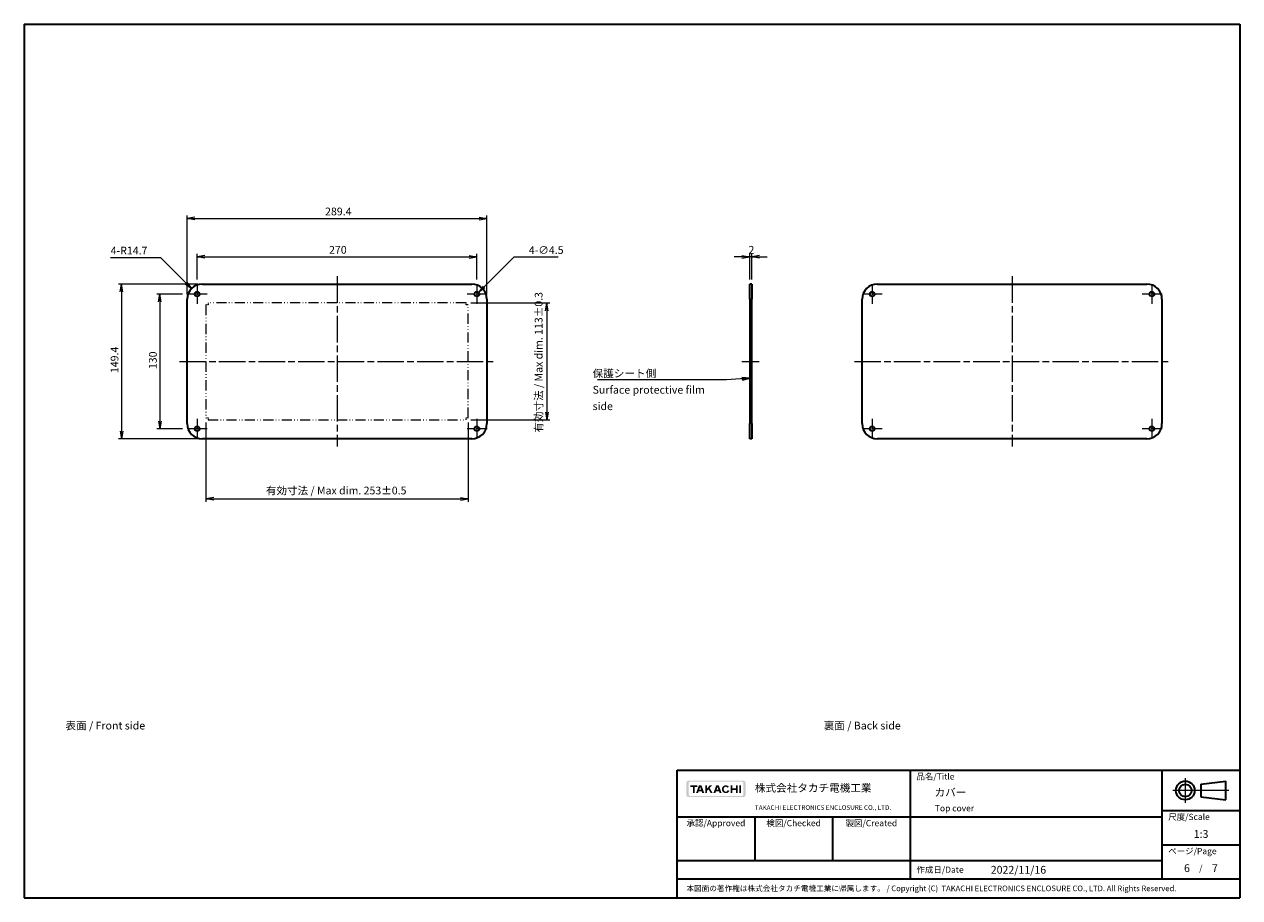
# Model space of a CAD drawing. Units: millimetres. Extents: x 65 to 8727, y 36 to 1441.
# Drawn here: x 6371 to 7544, y 36 to 879 of the extents above; entities that cross this region are included whole.
import ezdxf
from ezdxf.enums import TextEntityAlignment as Align

# ---------------------------------------------------------------- set-up
doc = ezdxf.new("R2010")
doc.units = ezdxf.units.MM
doc.header["$LTSCALE"] = 4.5
doc.linetypes.add('CHAIN', pattern=[0.35429999999999995, 0.2362, -0.0295, 0.0591, -0.0295])
doc.linetypes.add('DASH_DOUBLE_DOT', pattern=[0.43979999999999997, 0.24, -0.06, 0.0098, -0.06, 0.01, -0.06])
doc.layers.get('Defpoints').update_dxf_attribs({"lineweight": 25})
for name, color, linetype, lineweight in [('Border (ISO)', 7, 'Continuous', 35), ('Center Mark (ISO)', 131, 'Continuous', 18), ('Centerline (ISO)', 131, 'Continuous', 18), ('Dimension (ISO)', 7, 'Continuous', 18), ('Dimension (ISO) @ 1', 7, 'Continuous', 18), ('Hatch (ISO)', 1, 'Continuous', 18), ('Sketch Geometry (ISO)', 7, 'Continuous', 18), ('Symbol (ISO)', 7, 'Continuous', 18), ('Symbol (ISO) @ 1', 7, 'Continuous', 18), ('Title (ISO)', 7, 'Continuous', 35), ('Visible (ISO)', 7, 'Continuous', 35), ('Visible Narrow (ISO)', 7, 'Continuous', 25)]:
    doc.layers.add(name, color=color, linetype=linetype, lineweight=lineweight)
doc.styles.add('Note Text (TK)', font='MS PGothic.ttf')
doc.styles.add('文字スタイル40', font='MS PGothic.ttf')
doc.styles.add('文字スタイル67', font='arial.ttf')
doc.dimstyles.new('Default - Method 1b (TK)', dxfattribs={"dimscale": 4.5, "dimtxt": 2.5, "dimasz": 2.5, "dimexe": 1, "dimexo": 1.499999999999999, "dimgap": 1, "dimtad": 1, "dimdsep": 46, "dimtxsty": 'Note Text (TK)', "dimblk": 'OPEN', "dimcen": 0.09, "dimdle": 5, "dimclrd": 100, "dimclre": 100, "dimclrt": 7, "dimadec": 1, "dimazin": 1, "dimtfac": 1, "dimtmove": 0, "dimatfit": 3, "dimldrblk": 'OPEN', "dimfxl": 1, "dimtolj": 1, "dimlwd": -1, "dimlwe": -1, "dimarcsym": 0})
doc.dimstyles.new('Default - Method 1b (TK)$7', dxfattribs={"dimscale": 4.5, "dimtxt": 2.5, "dimasz": 2.5, "dimexe": 1, "dimexo": 1.499999999999999, "dimgap": 1, "dimtad": 1, "dimdsep": 46, "dimtxsty": 'Note Text (TK)', "dimblk": 'OPEN', "dimcen": 0.09, "dimdle": 5, "dimclrd": 100, "dimclre": 100, "dimclrt": 7, "dimadec": 1, "dimazin": 1, "dimtfac": 1, "dimtmove": 0, "dimatfit": 3, "dimldrblk": 'OPEN', "dimfxl": 1, "dimtolj": 1, "dimlwd": -1, "dimlwe": -1, "dimarcsym": 0})

# ---------------------------------------------------------------- blocks, each defined once
blk = doc.blocks.new('図面枠 tk図枠')
at = {"layer": 'Border (ISO)'}
for p, q in [((14.49999999999999, 289), (405.4999999999999, 289)), ((14.49999999999999, 289), (14.50000000000001, 8.000000000000007)), ((405.4999999999999, 289), (405.4999999999999, 8.000000000000007)), ((14.50000000000001, 8.000000000000007), (405.4999999999999, 8.000000000000007))]:
    blk.add_line(p, q, dxfattribs=at)
blk = doc.blocks.new('表題欄 tk表題欄')
at = {"layer": 'Hatch (ISO)'}
h = blk.add_hatch(color=256, dxfattribs=at)
edge = h.paths.add_edge_path(flags=0)
edge.add_arc((95.444849922821, 237.346881026017), 0.5958259999999996, 269.9999999999897, 360)
edge.add_line((96.040675922821, 237.3468810260171), (96.04067592282095, 240.7585970260168))
edge.add_arc((95.44484992282096, 240.7585970260169), 0.5958259999999996, 0, 90.0000000000068)
edge.add_line((95.44484992282091, 241.3544230260169), (79.00658192282103, 241.3544230260169))
edge.add_arc((79.00658192282103, 240.7585970260169), 0.5958259999999996, 90, 180)
edge.add_line((78.41075592282102, 240.7585970260168), (78.41075592282081, 237.3468810260171))
edge.add_arc((79.00658192282081, 237.3468810260168), 0.5958259999999996, 180, 270.0000000000205)
edge.add_line((79.00658192282103, 236.7510550260168), (95.44484992282091, 236.751055026017))
edge = h.paths.add_edge_path()
edge.add_line((77.70882392282107, 241.0034570260169), (77.70882392282107, 237.1020210260171))
edge.add_arc((78.41075592282097, 237.102021026017), 0.7019319999998935, 180, 270.000000000008)
edge.add_line((78.41075592282105, 236.4000890260172), (96.04067592282101, 236.4000890260172))
edge.add_arc((96.040675922821, 237.102021026017), 0.7019319999998921, 270, 360)
edge.add_line((96.7426079228209, 237.1020210260171), (96.74260792282098, 241.0034570260169))
edge.add_arc((96.04067592282107, 241.003457026017), 0.7019319999998921, 0, 90.00000000000873)
edge.add_line((96.04067592282095, 241.705389026017), (78.41075592282105, 241.7053890260169))
edge.add_arc((78.41075592282105, 241.0034570260169), 0.7019319999999984, 90.00000000000072, 180)
for points in [[(78.94128592282102, 240.1954190260171), (78.94128592282102, 239.7056990260171), (79.79013392282097, 239.7056990260171), (79.79013392282097, 237.7060090260171), (80.37779792282102, 237.7060090260171), (80.37779792282102, 239.7056990260171), (81.22664592282104, 239.7056990260171), (81.22664592282104, 240.1954190260171)], [(85.55355153134052, 237.7060090260171), (84.81294043548178, 238.9396854897348), (84.28739592282106, 238.3724785432585), (84.28739592282106, 237.7060090260171), (83.76502792282103, 237.7060090260171), (83.76502792282103, 240.1954190260171), (84.28739592282106, 240.1954190260171), (84.28739592282106, 239.1472136578642), (85.2586086041826, 240.1954190260171), (85.97643794456017, 240.1954190260171), (85.18872726044239, 239.3452627384302), (86.172817922821, 237.7060090260171)], [(91.96090243223207, 240.1954190260171), (91.96090243223207, 237.7060090260171), (92.4791894322321, 237.7060090260171), (92.4791894322321, 238.7058540260171), (93.63819343223211, 238.7058540260171), (93.63819343223211, 237.7060090260171), (94.15648043223207, 237.7060090260171), (94.15648043223207, 240.1954190260171), (93.63819343223211, 240.1954190260171), (93.63819343223211, 239.195574026017), (92.4791894322321, 239.195574026017), (92.4791894322321, 240.1954190260171)], [(94.71149643223212, 240.1954190260171), (94.71149643223212, 237.7060090260171), (95.2338644322322, 237.7060090260171), (95.2338644322322, 240.1954190260171)]]:
    blk.add_hatch(color=256, dxfattribs=at).paths.add_polyline_path(points)
h = blk.add_hatch(color=256, dxfattribs=at)
h.paths.add_polyline_path([(82.45967999495221, 238.7589070260171), (81.8218998506899, 238.7589070260171), (82.14078992282104, 239.627313026017)], flags=0)
h.paths.add_polyline_path([(82.64850318183746, 238.2447010260171), (81.63307666380464, 238.2447010260171), (81.43526189659153, 237.7060090260171), (80.81854592282102, 237.7060090260171), (81.73268992282102, 240.1954190260171), (82.54888992282102, 240.1954190260171), (83.46303392282098, 237.7060090260171), (82.84631794905052, 237.7060090260171)])
h = blk.add_hatch(color=256, dxfattribs=at)
h.paths.add_polyline_path([(87.39654585068993, 238.7589070260171), (88.03432599495216, 238.7589070260171), (87.71543592282107, 239.627313026017)], flags=0)
h.paths.add_polyline_path([(87.00990789659151, 237.7060090260171), (87.20772266380467, 238.2447010260171), (88.22314918183736, 238.2447010260171), (88.42096394905047, 237.7060090260171), (89.03767992282091, 237.7060090260171), (88.123535922821, 240.1954190260171), (87.30733592282104, 240.1954190260171), (86.39319192282105, 237.7060090260171)])
h = blk.add_hatch(color=256, dxfattribs=at)
edge = h.paths.add_edge_path()
edge.add_arc((90.39257192282079, 238.9507140260171), 1.273272000000011, 38.55054079078439, 336.5820184016556)
edge.add_line((91.56096443223191, 238.4446700260172), (91.04202846323602, 238.6694270587604))
edge.add_ellipse((90.392571922821, 238.9507140260171), major_axis=(0, -0.7998759999999119), ratio=0.8673469387756529, start_angle=128.5505407907963, end_angle=426.582018401653, ccw=False)
edge.add_line((90.96328818027123, 239.4055047731898), (91.38834540645578, 239.7442231660233))
at = {"layer": 'Title (ISO)'}
for p, q in [((74.70882392282105, 245.052739026017), (255.7088239228211, 245.052739026017)), ((74.70882392282105, 204.052739026017), (74.70882392282105, 245.052739026017)), ((149.7088239228211, 245.052739026017), (149.7088239228211, 210.052739026017)), ((230.7088239228211, 245.052739026017), (230.7088239228211, 210.052739026017)), ((255.7088239228211, 245.052739026017), (255.7088239228211, 204.052739026017)), ((243.2088239228211, 240.552739026017), (251.2088239228211, 241.552739026017)), ((243.2088239228211, 240.552739026017), (243.2088239228211, 236.552739026017)), ((251.2088239228211, 235.552739026017), (251.2088239228211, 241.552739026017)), ((243.2088239228211, 236.552739026017), (251.2088239228211, 235.552739026017)), ((230.7088239228211, 232.052739026017), (255.7088239228211, 232.052739026017)), ((74.70882392282105, 230.052739026017), (230.7088239228211, 230.0527390260171)), ((99.70882392282105, 230.052739026017), (99.70882392282108, 216.052739026017)), ((124.708823922821, 230.052739026017), (124.708823922821, 216.052739026017)), ((230.7088239228211, 221.052739026017), (255.7088239228211, 221.052739026017)), ((74.70882392282105, 216.052739026017), (230.7088239228211, 216.052739026017)), ((255.7088239228211, 210.052739026017), (74.70882392282105, 210.052739026017)), ((74.70882392282105, 204.052739026017), (255.7088239228211, 204.052739026017))]:
    blk.add_line(p, q, dxfattribs=at)
at = {"layer": 'Title (ISO)', "color": 4, "linetype": 'CHAIN', "lineweight": 18, "ltscale": 8.889559745788574}
blk.add_line((238.2088239228211, 242.5527390260171), (238.2088239228211, 234.552739026017), dxfattribs=at)
at = {"layer": 'Title (ISO)', "color": 4, "linetype": 'CHAIN', "lineweight": 18, "ltscale": 20.00163269042969}
blk.add_line((252.2088239228211, 238.552739026017), (234.2088239228211, 238.552739026017), dxfattribs=at)
at = {"layer": 'Title (ISO)'}
for radius in [3, 2]:
    blk.add_circle((238.2088239228211, 238.5527390260171), radius, dxfattribs=at)
at = {"layer": 'Title (ISO)', "color": 1, "char_height": 2.000000029802322, "line_spacing_factor": 1.5, "style": 'Note Text (TK)'}
for s, insert, attachment_point in [('\\fＭＳ Ｐゴシック|b0|i0;{\\H2.0000;品名/Title}', (151.708823922821, 243.052739026017), 4), ('\\fＭＳ Ｐゴシック|b0|i0;{\\H2.0000;尺度/Scale}', (232.7088239228211, 230.052739026017), 4), ('\\fＭＳ Ｐゴシック|b0|i0;{\\H2.0000;承認/Approved}', (87.20882392282105, 228.052739026017), 5), ('\\fＭＳ Ｐゴシック|b0|i0;{\\H2.0000;検図/Checked}', (112.208823922821, 228.0527390260171), 5), ('\\fＭＳ Ｐゴシック|b0|i0;{\\H2.0000;製図/Created}', (137.208823922821, 228.052739026017), 5), ('\\fＭＳ Ｐゴシック|b0|i0;{\\H2.0000;ページ/Page}', (232.7088239228211, 219.052739026017), 4), ('\\fＭＳ Ｐゴシック|b0|i0;{\\H2.0000;作成日/Date}', (151.708823922821, 213.052739026017), 4)]:
    blk.add_mtext(s, dxfattribs=dict(at, insert=insert, attachment_point=attachment_point))
at = {"layer": 'Title (ISO)', "color": 7, "line_spacing_factor": 1.5, "style": 'Note Text (TK)'}
for s, insert, char_height, attachment_point in [('株式会社タカチ電機工業', (99.74260792282095, 239.052739026017), 2.5, 4), ('\\fArial|b0|i0;{\\H1.4986;TAKACHI ELECTRONICS ENCLOSURE CO., LTD.}', (99.74260792282095, 233.052739026017), 1.49859994649887, 4), ('\\fＭＳ Ｐゴシック|b0|i0;{\\H2.0000;/}', (243.2088239228211, 213.5527390260171), 2.000000029802322, 5), ('\\fＭＳ Ｐゴシック|b0|i0;{\\H1.8000;本図面の著作権は株式会社タカチ電機工業に帰属します。 / Copyright (C)\xa0 TAKACHI ELECTRONICS ENCLOSURE CO., LTD. All Rights Reserved.}', (77.70882392282107, 207.052739026017), 1.800000071525573, 4)]:
    blk.add_mtext(s, dxfattribs=dict(at, insert=insert, char_height=char_height, attachment_point=attachment_point))
at = {"layer": 'Title (ISO)', "color": 7}
for tag, p, height, style in [('<品名>_001', (157.5383693773665, 236.7885344805625), 2.5, 'Note Text (TK)'), ('<Title>_001', (157.708823922821, 231.5520568828656), 2.000000029802322, '文字スタイル67'), ('<型番>_001', (157.6576875571527, 219.9930798731327), 3.000000119209289, '文字スタイル40'), ('<総ページ数>_001', (246.7926307410029, 212.302739026017), 2.5, 'Note Text (TK)'), ('作成日_001', (175.5895057410029, 211.7814322078352), 2.5, 'Note Text (TK)'), ('<ページ_No.>_001', (237.9488807410029, 212.302739026017), 2.5, 'Note Text (TK)')]:
    blk.add_attdef(tag, p, '', height=height, dxfattribs=dict(at, style=style))
at = {"layer": 'Title (ISO)', "color": 7, "style": 'Note Text (TK)'}
for tag, p in [('<尺度>', (243.2088239228211, 224.552739026017)), ('<部品サイズ>', (112.208823922821, 213.052739026017))]:
    blk.add_attdef(tag, text='', height=2.5, dxfattribs=at).set_placement(p, align=Align.MIDDLE_CENTER)
blk = doc.blocks.new('_Open')
at = {"color": 0, "linetype": 'ByBlock', "lineweight": -2}
for p, q in [((-1, 0.1666666666666666), (0, 0)), ((-1, -0.1666666666666666), (0, 0)), ((0, 0), (-1, 0))]:
    blk.add_line(p, q, dxfattribs=at)
blk = doc.blocks.new('*D140')
at = {"layer": 'Defpoints', "color": 0}
for p in [(6808.073242992773, 654.583799908385), (6538.073242992775, 628.3337999083851), (6808.073242992773, 628.3337999083851)]:
    blk.add_point(p, dxfattribs=at)
at = {"layer": 'Dimension (ISO)', "color": 100}
for p, q in [((6538.073242992775, 632.8337999083851), (6538.073242992775, 657.5837999083851)), ((6808.073242992773, 632.8337999083851), (6808.073242992773, 657.5837999083851)), ((6545.573242992773, 654.583799908385), (6800.573242992775, 654.583799908385))]:
    blk.add_line(p, q, dxfattribs=at)
at = {"layer": 'Dimension (ISO)', "color": 100, "xscale": 7.5, "yscale": 7.5, "zscale": 7.5, "rotation": 180}
blk.add_blockref('_Open', (6538.073242992775, 654.583799908385), dxfattribs=at)
at = {"layer": 'Dimension (ISO)', "color": 100, "xscale": 7.5, "yscale": 7.5, "zscale": 7.5}
blk.add_blockref('_Open', (6808.073242992773, 654.583799908385), dxfattribs=at)
at = {"layer": 'Dimension (ISO)', "color": 7, "insert": (6665.360174810956, 661.3337999083851), "char_height": 7.5, "attachment_point": 4, "style": 'Note Text (TK)'}
blk.add_mtext('\\A1;270', dxfattribs=at)
blk = doc.blocks.new('*D141')
at = {"layer": 'Defpoints', "color": 0}
for p in [(6817.773242992775, 691.583799908385), (6528.373242992774, 613.5837999083851), (6817.773242992775, 613.5837999083851)]:
    blk.add_point(p, dxfattribs=at)
at = {"layer": 'Dimension (ISO)', "color": 100}
for p, q in [((6528.373242992774, 618.0837999083851), (6528.373242992774, 694.5837999083851)), ((6817.773242992775, 618.0837999083851), (6817.773242992775, 694.5837999083851)), ((6535.873242992774, 691.583799908385), (6810.273242992774, 691.583799908385))]:
    blk.add_line(p, q, dxfattribs=at)
at = {"layer": 'Dimension (ISO)', "color": 100, "xscale": 7.5, "yscale": 7.5, "zscale": 7.5, "rotation": 180}
blk.add_blockref('_Open', (6528.373242992774, 691.583799908385), dxfattribs=at)
at = {"layer": 'Dimension (ISO)', "color": 100, "xscale": 7.5, "yscale": 7.5, "zscale": 7.5}
blk.add_blockref('_Open', (6817.773242992775, 691.583799908385), dxfattribs=at)
at = {"layer": 'Dimension (ISO)', "color": 7, "insert": (6661.503640720046, 698.333799908385), "char_height": 7.5, "attachment_point": 4, "style": 'Note Text (TK)'}
blk.add_mtext('\\A1;289.4', dxfattribs=at)
blk = doc.blocks.new('*D142')
at = {"layer": 'Defpoints', "color": 0}
for p in [(6532.67877330933, 623.9782695918293), (6543.073242992772, 613.5837999083841)]:
    blk.add_point(p, dxfattribs=at)
at = {"layer": 'Dimension (ISO)', "color": 100}
for p, q in [((6454.582550002808, 653.8624827871804), (6502.794560113983, 653.8624827871804)), ((6502.794560113983, 653.8624827871804), (6527.37547245043, 629.2815704507289))]:
    blk.add_line(p, q, dxfattribs=at)
at = {"layer": 'Dimension (ISO)', "color": 100, "xscale": 7.5, "yscale": 7.5, "zscale": 7.5, "rotation": 314.9999999999949}
blk.add_blockref('_Open', (6532.67877330933, 623.9782695918293), dxfattribs=at)
at = {"layer": 'Dimension (ISO)', "color": 7, "insert": (6454.58255000281, 660.5974827871794), "char_height": 7.5, "attachment_point": 4, "style": 'Note Text (TK)'}
blk.add_mtext('\\A1;\\fＭＳ Ｐゴシック|b0|i0;{\\H7.4700;4-R14.7}', dxfattribs=at)
blk = doc.blocks.new('*D143')
at = {"layer": 'Defpoints', "color": 0}
for p in [(6528.323242992778, 618.5837999083853), (6502.073242992776, 488.5837999083853), (6528.323242992778, 488.5837999083853)]:
    blk.add_point(p, dxfattribs=at)
at = {"layer": 'Dimension (ISO)', "color": 100}
for p, q in [((6523.823242992778, 618.5837999083853), (6499.073242992776, 618.5837999083853)), ((6502.073242992776, 611.0837999083853), (6502.073242992776, 496.0837999083852)), ((6523.823242992778, 488.5837999083853), (6499.073242992776, 488.5837999083853))]:
    blk.add_line(p, q, dxfattribs=at)
at = {"layer": 'Dimension (ISO)', "color": 100, "xscale": 7.5, "yscale": 7.5, "zscale": 7.5}
for p, rotation in [((6502.073242992776, 618.5837999083853), 90), ((6502.073242992776, 488.5837999083853), 270)]:
    blk.add_blockref('_Open', p, dxfattribs=dict(at, rotation=rotation))
at = {"layer": 'Dimension (ISO)', "color": 7, "insert": (6495.323242992774, 546.1690271811124), "char_height": 7.5, "attachment_point": 4, "rotation": 90, "style": 'Note Text (TK)'}
blk.add_mtext('\\A1;130', dxfattribs=at)
blk = doc.blocks.new('*D144')
at = {"layer": 'Defpoints', "color": 0}
for p in [(6543.073242992777, 628.2837999083897), (6465.073242992776, 478.8837999083882), (6543.073242992777, 478.8837999083882)]:
    blk.add_point(p, dxfattribs=at)
at = {"layer": 'Dimension (ISO)', "color": 100}
for p, q in [((6538.573242992777, 628.2837999083897), (6462.073242992776, 628.2837999083897)), ((6465.073242992776, 620.7837999083896), (6465.073242992776, 486.3837999083882)), ((6538.573242992777, 478.8837999083882), (6462.073242992776, 478.8837999083882))]:
    blk.add_line(p, q, dxfattribs=at)
at = {"layer": 'Dimension (ISO)', "color": 100, "xscale": 7.5, "yscale": 7.5, "zscale": 7.5}
for p, rotation in [((6465.073242992776, 628.2837999083897), 90), ((6465.073242992776, 478.8837999083882), 270)]:
    blk.add_blockref('_Open', p, dxfattribs=dict(at, rotation=rotation))
at = {"layer": 'Dimension (ISO)', "color": 7, "insert": (6458.323242992773, 542.3124930902032), "char_height": 7.5, "attachment_point": 4, "rotation": 90, "style": 'Note Text (TK)'}
blk.add_mtext('\\A1;149.4', dxfattribs=at)
blk = doc.blocks.new('*D145')
at = {"layer": 'Defpoints', "color": 0}
for p in [(6546.573242992774, 499.0837999083887), (6799.573242992773, 499.0837999083887), (6799.573242992773, 421.0837999083887)]:
    blk.add_point(p, dxfattribs=at)
at = {"layer": 'Dimension (ISO)', "color": 100}
for p, q in [((6546.573242992774, 494.5837999083887), (6546.573242992774, 418.0837999083887)), ((6799.573242992773, 494.5837999083887), (6799.573242992773, 418.0837999083887)), ((6554.073242992775, 421.0837999083887), (6792.073242992772, 421.0837999083887))]:
    blk.add_line(p, q, dxfattribs=at)
at = {"layer": 'Dimension (ISO)', "color": 100, "xscale": 7.5, "yscale": 7.5, "zscale": 7.5, "rotation": 180}
blk.add_blockref('_Open', (6546.573242992774, 421.0837999083887), dxfattribs=at)
at = {"layer": 'Dimension (ISO)', "color": 100, "xscale": 7.5, "yscale": 7.5, "zscale": 7.5}
blk.add_blockref('_Open', (6799.573242992773, 421.0837999083887), dxfattribs=at)
at = {"layer": 'Dimension (ISO)', "color": 7, "insert": (6604.400174810956, 429.0072089992978), "char_height": 7.5, "attachment_point": 4, "style": 'Note Text (TK)'}
blk.add_mtext('\\A1;\\fＭＳ Ｐゴシック|b0|i0;{\\H7.4700;有効寸法 / Max dim. 253±0.5}', dxfattribs=at)
blk = doc.blocks.new('*D146')
at = {"layer": 'Defpoints', "color": 0}
for p in [(6797.573242992777, 610.0837999083853), (6797.573242992777, 497.0837999083889), (6875.573242992776, 497.0837999083889)]:
    blk.add_point(p, dxfattribs=at)
at = {"layer": 'Dimension (ISO)', "color": 100}
for p, q in [((6802.073242992776, 610.0837999083853), (6878.573242992776, 610.0837999083853)), ((6875.573242992776, 602.5837999083853), (6875.573242992776, 504.5837999083889)), ((6802.073242992776, 497.0837999083889), (6878.573242992776, 497.0837999083889))]:
    blk.add_line(p, q, dxfattribs=at)
at = {"layer": 'Dimension (ISO)', "color": 100, "xscale": 7.5, "yscale": 7.5, "zscale": 7.5}
for p, rotation in [((6875.573242992776, 610.0837999083853), 90), ((6875.573242992776, 497.0837999083889), 270)]:
    blk.add_blockref('_Open', p, dxfattribs=dict(at, rotation=rotation))
at = {"layer": 'Dimension (ISO)', "color": 7, "insert": (6867.649833901865, 484.9107317265669), "char_height": 7.5, "attachment_point": 4, "rotation": 90, "style": 'Note Text (TK)'}
blk.add_mtext('\\A1;\\fＭＳ Ｐゴシック|b0|i0;{\\H7.4700;有効寸法 / Max dim. 113±0.3}', dxfattribs=at)
blk = doc.blocks.new('*D147')
at = {"layer": 'Defpoints', "color": 0}
for p in [(6806.482252735107, 616.9928096507174), (6809.664233250446, 620.1747901660564)]:
    blk.add_point(p, dxfattribs=at)
at = {"layer": 'Dimension (ISO)', "color": 100}
for p, q in [((6843.840181675414, 654.3507385910243), (6814.967534109344, 625.4780910249555)), ((6886.607073884803, 654.3507385910243), (6843.840181675414, 654.3507385910243)), ((6807.803242992777, 618.5837999083873), (6808.34324299278, 618.5837999083873)), ((6808.073242992778, 618.3137999083879), (6808.073242992778, 618.8537999083869))]:
    blk.add_line(p, q, dxfattribs=at)
at = {"layer": 'Dimension (ISO)', "color": 100, "xscale": 7.5, "yscale": 7.5, "zscale": 7.5, "rotation": 225}
blk.add_blockref('_Open', (6809.664233250446, 620.1747901660564), dxfattribs=at)
at = {"layer": 'Dimension (ISO)', "color": 7, "insert": (6858.170142066623, 661.0857385910239), "char_height": 7.5, "attachment_point": 4, "style": 'Note Text (TK)'}
blk.add_mtext('\\A1;\\fＭＳ Ｐゴシック|b0|i0;{\\H7.4700;4-∅4.5}', dxfattribs=at)
blk = doc.blocks.new('*D148')
at = {"layer": 'Defpoints', "color": 0}
for p in [(7071.346592864891, 654.583799908385), (7071.346592864891, 628.2837999083895), (7073.346592864893, 628.2837999083895)]:
    blk.add_point(p, dxfattribs=at)
at = {"layer": 'Dimension (ISO)', "color": 100}
for p, q in [((7071.346592864891, 632.7837999083895), (7071.346592864891, 657.5837999083851)), ((7073.346592864893, 632.7837999083895), (7073.346592864893, 657.5837999083851)), ((7063.846592864891, 654.583799908385), (7056.34659286489, 654.583799908385)), ((7073.346592864893, 654.583799908385), (7071.346592864891, 654.583799908385)), ((7080.846592864893, 654.583799908385), (7088.346592864891, 654.583799908385))]:
    blk.add_line(p, q, dxfattribs=at)
at = {"layer": 'Dimension (ISO)', "color": 100, "xscale": 7.5, "yscale": 7.5, "zscale": 7.5}
blk.add_blockref('_Open', (7071.346592864891, 654.583799908385), dxfattribs=at)
at = {"layer": 'Dimension (ISO)', "color": 100, "xscale": 7.5, "yscale": 7.5, "zscale": 7.5, "rotation": 180}
blk.add_blockref('_Open', (7073.346592864893, 654.583799908385), dxfattribs=at)
at = {"layer": 'Dimension (ISO)', "color": 7, "insert": (7070.173297410346, 661.3337999083851), "char_height": 7.5, "attachment_point": 4, "style": 'Note Text (TK)'}
blk.add_mtext('\\A1;2', dxfattribs=at)

msp = doc.modelspace()

# ---------------------------------------------------------------- linework, layer by layer
at = {"layer": 'Center Mark (ISO)', "linetype": 'CHAIN', "ltscale": 7.222748279571533}
for p, q in [((6538.073242992775, 628.3337999083851), (6538.073242992775, 608.8337999083851)), ((6808.073242992773, 628.3337999083851), (6808.073242992773, 608.8337999083851)), ((7189.551142623644, 628.3337999083851), (7189.551142623644, 608.8337999083851)), ((7459.551142623644, 628.3337999083851), (7459.551142623644, 608.8337999083851)), ((6547.823242992774, 618.5837999083851), (6528.323242992773, 618.5837999083851)), ((6817.823242992774, 618.5837999083851), (6798.323242992774, 618.5837999083851)), ((7199.301142623645, 618.5837999083851), (7179.801142623644, 618.5837999083851)), ((7469.301142623645, 618.5837999083851), (7449.801142623645, 618.5837999083851)), ((6538.073242992775, 498.333799908385), (6538.073242992775, 478.8337999083851)), ((6808.073242992773, 498.3337999083887), (6808.073242992773, 478.8337999083887)), ((7189.551142623644, 498.3337999083887), (7189.551142623644, 478.8337999083887)), ((7459.551142623644, 498.333799908385), (7459.551142623644, 478.8337999083851)), ((6547.823242992774, 488.5837999083851), (6528.323242992773, 488.5837999083851)), ((6817.823242992774, 488.5837999083888), (6798.323242992774, 488.5837999083888)), ((7199.301142623645, 488.5837999083888), (7179.801142623644, 488.5837999083888)), ((7469.301142623645, 488.5837999083851), (7449.801142623645, 488.5837999083851))]:
    msp.add_line(p, q, dxfattribs=at)
at = {"layer": 'Centerline (ISO)', "linetype": 'CHAIN', "ltscale": 23.99096870422363}
for p, q in [((6673.073242992774, 635.7837999083894), (6673.073242992774, 471.383799908388)), ((7324.551142623644, 635.7837999083894), (7324.551142623644, 471.383799908388)), ((6520.873242992774, 553.5837999083851), (6825.273242992773, 553.5837999083851)), ((7172.351142623644, 553.5837999083851), (7476.751142623644, 553.5837999083851))]:
    msp.add_line(p, q, dxfattribs=at)
at = {"layer": 'Centerline (ISO)', "linetype": 'CHAIN', "ltscale": 6.296741962432861}
msp.add_line((7063.846592864895, 553.5837999083851), (7080.846592864896, 553.5837999083851), dxfattribs=at)
at = {"layer": 'Sketch Geometry (ISO)', "color": 4, "linetype": 'DASH_DOUBLE_DOT', "lineweight": 18, "ltscale": 0.5966876149177552}
for p, q in [((6548.573242992773, 610.0837999083851), (6548.573242992773, 608.0837999083851)), ((6797.573242992773, 608.0837999083851), (6797.573242992773, 610.0837999083851)), ((6548.573242992773, 608.0837999083851), (6546.573242992774, 608.0837999083851)), ((6799.573242992773, 608.0837999083851), (6797.573242992773, 608.0837999083851)), ((6546.573242992774, 499.0837999083887), (6548.573242992773, 499.0837999083887)), ((6548.573242992773, 499.0837999083887), (6548.573242992773, 497.0837999083888)), ((6797.573242992773, 497.0837999083888), (6797.573242992773, 499.0837999083887)), ((6797.573242992773, 499.0837999083887), (6799.573242992773, 499.0837999083887))]:
    msp.add_line(p, q, dxfattribs=at)
at = {"layer": 'Sketch Geometry (ISO)', "color": 4, "linetype": 'DASH_DOUBLE_DOT', "lineweight": 18, "ltscale": 8.98676872253418}
for p, q in [((6797.573242992773, 610.0837999083851), (6548.573242992773, 610.0837999083851)), ((6548.573242992773, 497.0837999083888), (6797.573242992773, 497.0837999083888))]:
    msp.add_line(p, q, dxfattribs=at)
at = {"layer": 'Sketch Geometry (ISO)', "color": 4, "linetype": 'DASH_DOUBLE_DOT', "lineweight": 18, "ltscale": 9.179256439208984}
for p, q in [((6546.573242992774, 608.0837999083851), (6546.573242992774, 499.0837999083887)), ((6799.573242992773, 499.0837999083887), (6799.573242992773, 608.0837999083851))]:
    msp.add_line(p, q, dxfattribs=at)
at = {"layer": 'Visible (ISO)'}
for p, q in [((6543.073242992774, 628.2837999083895), (6803.073242992772, 628.2837999083895)), ((7073.346592864893, 628.2837999083895), (7071.346592864891, 628.2837999083895)), ((7071.346592864895, 613.5837999083851), (7071.346592864891, 628.2837999083895)), ((7073.346592864893, 628.2837999083895), (7073.346592864895, 613.5837999083851)), ((7194.551142623645, 628.2837999083895), (7454.551142623644, 628.2837999083895)), ((6528.373242992774, 493.5837999083851), (6528.373242992774, 613.5837999083851)), ((6817.773242992775, 613.5837999083851), (6817.773242992775, 493.5837999083887)), ((7071.346592864895, 613.5837999083851), (7071.346592864895, 493.5837999083887)), ((7073.346592864895, 493.5837999083887), (7073.346592864895, 613.5837999083851)), ((7179.851142623644, 493.5837999083887), (7179.851142623644, 613.5837999083851)), ((7469.251142623645, 613.5837999083851), (7469.251142623645, 493.5837999083851)), ((7071.346592864891, 478.883799908388), (7071.346592864895, 493.5837999083887)), ((7073.346592864895, 493.5837999083887), (7073.346592864893, 478.883799908388)), ((6803.073242992772, 478.883799908388), (6543.073242992774, 478.883799908388)), ((7073.346592864893, 478.883799908388), (7071.346592864891, 478.883799908388)), ((7454.551142623643, 478.883799908388), (7194.551142623645, 478.883799908388))]:
    msp.add_line(p, q, dxfattribs=at)
for centre in [(6538.073242992775, 618.5837999083851), (6808.073242992773, 618.5837999083851), (7189.551142623644, 618.5837999083851), (7459.551142623644, 618.5837999083851), (6538.073242992775, 488.5837999083851), (6808.073242992773, 488.5837999083851), (7189.551142623644, 488.5837999083851), (7459.551142623644, 488.5837999083851)]:
    msp.add_circle(centre, 2.249999999999997, dxfattribs=at)
for centre, radius, start, end in [((6543.073242992774, 613.5837999083851), 14.69999999999997, 90, 180), ((6803.073242992772, 613.5837999083851), 14.69999999999993, 0, 90), ((7194.551142623645, 613.5837999083851), 14.69999999999993, 90, 180), ((7454.551142623644, 613.5837999083851), 14.69999999999997, 0, 90), ((6543.073242992774, 493.5837999083851), 14.69999999999997, 180, 270), ((6803.073242992772, 493.5837999083887), 14.69999999999998, 270, 0), ((7194.551142623645, 493.5837999083887), 14.69999999999998, 180, 270), ((7454.551142623643, 493.5837999083851), 14.69999999999997, 270, 0)]:
    msp.add_arc(centre, radius, start, end, dxfattribs=at)
at = {"layer": 'Visible Narrow (ISO)'}
for p, q in [((7073.346592864895, 613.5837999083851), (7071.346592864895, 613.5837999083851)), ((7073.346592864895, 493.5837999083887), (7071.346592864895, 493.5837999083887))]:
    msp.add_line(p, q, dxfattribs=at)

# ---------------------------------------------------------------- block references
at = {"xscale": 3, "yscale": 3, "zscale": 3}
msp.add_blockref('図面枠 tk図枠', (6327.750000000001, 12), dxfattribs=at)
ref = msp.add_blockref('表題欄 tk表題欄', (6777.123528231538, -576.1582170780493), dxfattribs=dict(xscale=3, yscale=3, zscale=3))
ref.add_attrib('<品名>_001', 'カバー', (7249.738636363637, 133.9090909090909), dxfattribs={"layer": 'Title (ISO)', "color": 7, "height": 7.5, "style": 'Note Text (TK)'})
ref.add_attrib('<尺度>_001', '1:3', (7499.889204545455, 93.75), dxfattribs={"layer": 'Title (ISO)', "color": 7, "height": 7.5, "style": 'Note Text (TK)'})
ref.add_attrib('作成日_001', '2022/11/16', (7303.998579545456, 59.18607954545454), dxfattribs={"layer": 'Title (ISO)', "color": 7, "height": 7.5, "style": 'Note Text (TK)'})
ref.add_attrib('<Title>_001', 'Top cover', (7250.053547063922, 119.3328785488806), dxfattribs={"layer": 'Title (ISO)', "color": 7, "height": 6.000000089406967, "style": '文字スタイル67'})
ref.add_attrib('<ページ_No.>_001', '6', (7490.522727272729, 60.75), dxfattribs={"layer": 'Title (ISO)', "color": 7, "height": 7.5, "style": 'Note Text (TK)'})
ref.add_attrib('<総ページ数>_001', '7', (7517.501420454546, 60.75), dxfattribs={"layer": 'Title (ISO)', "color": 7, "height": 7.5, "style": 'Note Text (TK)'})

# ---------------------------------------------------------------- texts
at = {"layer": 'Symbol (ISO)', "color": 7, "char_height": 7.5, "style": 'Note Text (TK)'}
for s, insert, width, attachment_point, line_spacing_factor in [('\\fＭＳ Ｐゴシック|b0|i0;保護シート側\\P\\fＭＳ Ｐゴシック|b0|i0;Surface protective film side', (6919.743744779722, 545.7932050984563), 129.2982530593872, 1, 1.265217423439025), ('\\fＭＳ Ｐゴシック|b0|i0;裏面 / Back side', (7142.761365747104, 202.105089500892), 80.35087823867796, 4, 1.5)]:
    msp.add_mtext(s, dxfattribs=dict(at, insert=insert, width=width, attachment_point=attachment_point, line_spacing_factor=line_spacing_factor))
at = {"layer": 'Symbol (ISO)', "color": 7, "insert": (6410.978623937322, 202.105089500892), "char_height": 7.5, "attachment_point": 4, "line_spacing_factor": 1.5, "style": 'Note Text (TK)'}
msp.add_mtext('\\fＭＳ Ｐゴシック|b0|i0;表面 / Front side', dxfattribs=at)

# ---------------------------------------------------------------- dimensions: what is measured, and where the dimension line sits
at = {"layer": 'Dimension (ISO) @ 1', "color": 100}
dim = msp.add_linear_dim(base=(6817.773242992775, 691.583799908385), p1=(6528.373242992774, 613.5837999083851), p2=(6817.773242992775, 613.5837999083851), dimstyle='Default - Method 1b (TK)', override={"dimscale": 1, "dimtxt": 7.5, "dimasz": 7.5, "dimexe": 3, "dimexo": 4.499999999999999, "dimgap": 3, "dimdec": 2, "dimcen": 0.27, "dimtol": 0, "dimlim": 0, "dimtp": 0, "dimtm": 0, "dimtdec": 2, "dimtix": 0, "dimtofl": 0, "dimtmove": 0, "dimatfit": 1}, dxfattribs=at)
dim.commit()
dim.dimension.update_dxf_attribs({"geometry": '*D141', "text_midpoint": (6673.073242992774, 691.583799908385), "dimtype": 128})
dim = msp.add_radius_dim(center=(6543.073242992772, 613.5837999083841), mpoint=(6532.67877330933, 623.9782695918293), text='\\fＭＳ Ｐゴシック|b0|i0;{\\H7.4700;4-<>}', dimstyle='Default - Method 1b (TK)', override={"dimscale": 1, "dimtxt": 7.5, "dimasz": 7.5, "dimexe": 3, "dimexo": 4.499999999999999, "dimgap": 3, "dimtih": 1, "dimtoh": 1, "dimdec": 2, "dimlfac": 0.999999999999996, "dimcen": 0, "dimtol": 0, "dimlim": 0, "dimtp": 0, "dimtm": 0, "dimtdec": 2, "dimtix": 0, "dimtofl": 0, "dimtmove": 0, "dimatfit": 3}, dxfattribs=at)
dim.commit()
dim.dimension.update_dxf_attribs({"geometry": '*D142', "text_midpoint": (6472.132805684627, 653.8624827871794), "dimtype": 132})
for base, p1, p2, angle, override, picture, middle in [((6808.073242992773, 654.583799908385), (6538.073242992775, 628.3337999083851), (6808.073242992773, 628.3337999083851), 180, {"dimscale": 1, "dimtxt": 7.5, "dimasz": 7.5, "dimexe": 3, "dimexo": 4.499999999999999, "dimgap": 3, "dimdec": 2, "dimcen": 0.27, "dimtol": 0, "dimlim": 0, "dimtp": 0, "dimtm": 0, "dimtdec": 2, "dimtix": 0, "dimtofl": 0, "dimtmove": 0, "dimatfit": 1}, '*D140', (6673.073242992774, 654.583799908385)), ((7071.346592864891, 654.583799908385), (7073.346592864893, 628.2837999083895), (7071.346592864891, 628.2837999083895), 180, {"dimscale": 1, "dimtxt": 7.5, "dimasz": 7.5, "dimexe": 3, "dimexo": 4.499999999999999, "dimgap": 3, "dimdec": 2, "dimcen": 0.27, "dimtol": 0, "dimlim": 0, "dimtp": 0, "dimtm": 0, "dimtdec": 2, "dimtix": 0, "dimtofl": 1, "dimtmove": 0, "dimatfit": 1}, '*D148', (7072.34659286489, 654.583799908385)), ((6465.073242992776, 478.8837999083882), (6543.073242992774, 628.2837999083895), (6543.073242992774, 478.883799908388), 270, {"dimscale": 1, "dimtxt": 7.5, "dimasz": 7.5, "dimexe": 3, "dimexo": 4.499999999999999, "dimgap": 3, "dimdec": 2, "dimcen": 0.27, "dimtol": 0, "dimlim": 0, "dimtp": 0, "dimtm": 0, "dimtdec": 2, "dimtix": 0, "dimtofl": 0, "dimtmove": 0, "dimatfit": 1}, '*D144', (6465.073242992774, 553.5837999083851)), ((6502.073242992776, 488.5837999083853), (6528.323242992773, 618.5837999083851), (6528.323242992773, 488.5837999083851), 90, {"dimscale": 1, "dimtxt": 7.5, "dimasz": 7.5, "dimexe": 3, "dimexo": 4.499999999999999, "dimgap": 3, "dimdec": 2, "dimcen": 0.27, "dimtol": 0, "dimlim": 0, "dimtp": 0, "dimtm": 0, "dimtdec": 2, "dimtix": 0, "dimtofl": 0, "dimtmove": 0, "dimatfit": 1}, '*D143', (6502.073242992773, 553.5837999083851))]:
    dim = msp.add_linear_dim(base=base, p1=p1, p2=p2, angle=angle, dimstyle='Default - Method 1b (TK)', override=override, dxfattribs=at)
    dim.commit()
    dim.dimension.update_dxf_attribs({"geometry": picture, "text_midpoint": middle, "dimtype": 128})
dim = msp.add_diameter_dim_2p(p1=(6806.482252735107, 616.9928096507174), p2=(6809.664233250446, 620.1747901660564), text='\\fＭＳ Ｐゴシック|b0|i0;{\\H7.4700;4-<>}', dimstyle='Default - Method 1b (TK)', override={"dimscale": 1, "dimtxt": 7.5, "dimasz": 7.5, "dimexe": 3, "dimexo": 4.499999999999999, "dimgap": 3, "dimtih": 1, "dimtoh": 1, "dimdec": 2, "dimlfac": 0.9999999999999495, "dimcen": 0.27, "dimtol": 0, "dimlim": 0, "dimtp": 0, "dimtm": 0, "dimtdec": 2, "dimtix": 0, "dimtofl": 0, "dimtmove": 0, "dimatfit": 3}, dxfattribs=at)
dim.commit()
dim.dimension.update_dxf_attribs({"geometry": '*D147', "text_midpoint": (6872.388607975714, 654.3507385910239), "dimtype": 131})
for base, p1, p2, angle, override, picture, middle in [((6875.573242992776, 497.0837999083889), (6797.573242992773, 610.0837999083851), (6797.573242992773, 497.0837999083888), 90, {"dimscale": 1, "dimtxt": 7.5, "dimasz": 7.5, "dimexe": 3, "dimexo": 4.499999999999999, "dimgap": 3, "dimdec": 2, "dimcen": 0.27, "dimtol": 1, "dimlim": 0, "dimtp": 0.3, "dimtm": 0.3, "dimtdec": 2, "dimtix": 0, "dimtofl": 0, "dimtmove": 0, "dimatfit": 1}, '*D146', (6875.573242992775, 553.5837999083851)), ((6799.573242992773, 421.0837999083887), (6546.573242992774, 499.0837999083887), (6799.573242992773, 499.0837999083887), 180, {"dimscale": 1, "dimtxt": 7.5, "dimasz": 7.5, "dimexe": 3, "dimexo": 4.499999999999999, "dimgap": 3, "dimdec": 2, "dimcen": 0.27, "dimtol": 1, "dimlim": 0, "dimtp": 0.5, "dimtm": 0.5, "dimtdec": 2, "dimtix": 0, "dimtofl": 0, "dimtmove": 0, "dimatfit": 1}, '*D145', (6673.073242992774, 421.0837999083887))]:
    dim = msp.add_linear_dim(base=base, p1=p1, p2=p2, angle=angle, text='\\fＭＳ Ｐゴシック|b0|i0;{\\H7.4700;有効寸法 / Max dim. <>}', dimstyle='Default - Method 1b (TK)', override=override, dxfattribs=at)
    dim.commit()
    dim.dimension.update_dxf_attribs({"geometry": picture, "text_midpoint": middle, "dimtype": 128})

# ---------------------------------------------------------------- leaders
at = {"layer": 'Symbol (ISO) @ 1', "color": 100, "annotation_type": 0, "has_hookline": 1, "hookline_direction": 1, "text_width": 124.4744318181818}
msp.add_leader([(7071.346592864895, 537.4598716657819), (7049.04199783911, 535.7230244070164)], dimstyle='Default - Method 1b (TK)$7', override={"dimscale": 1, "dimtxt": 7.5, "dimasz": 7.5, "dimgap": 0, "dimtad": 1}, dxfattribs=at)

doc.saveas('drawing.dxf')
